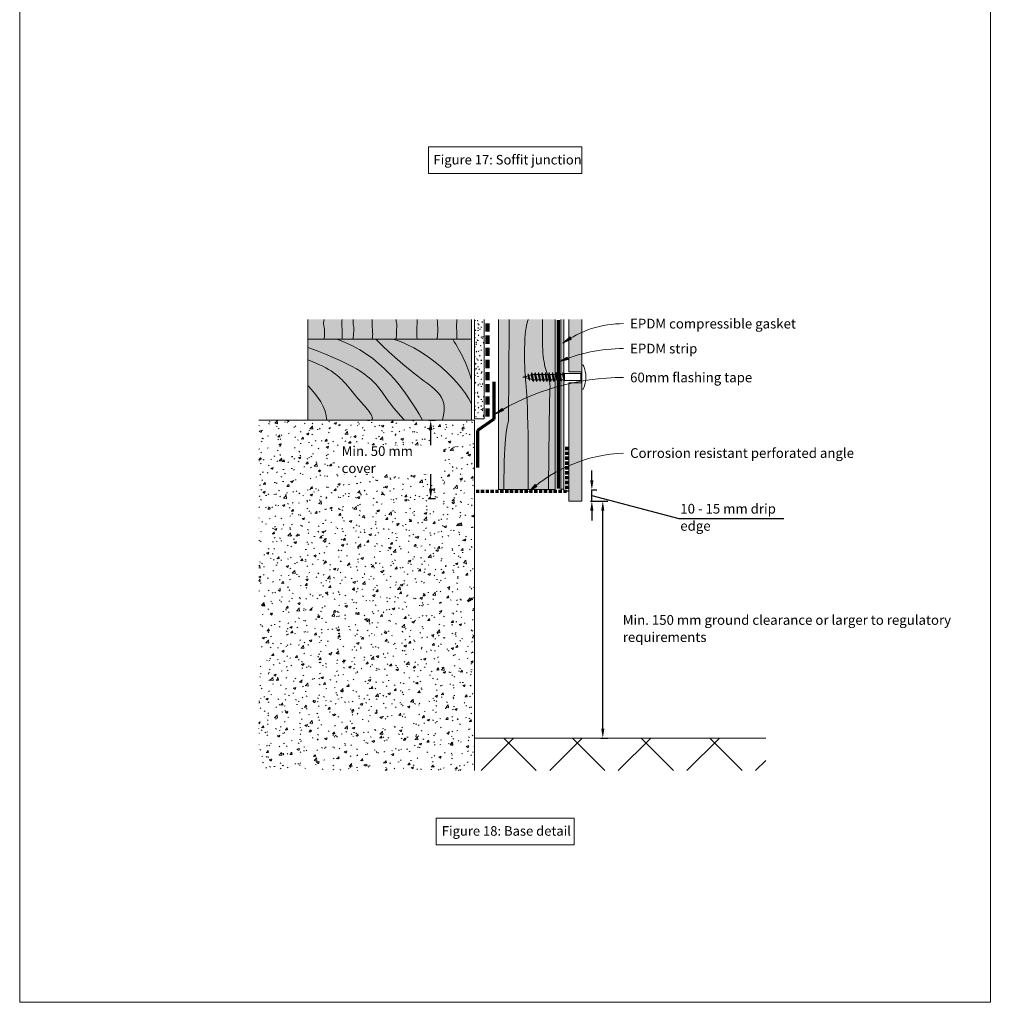
# Model space of a CAD drawing. Units: millimetres. Extents: x 117 to 11007, y 69 to 2957.
# Drawn here: x 9497 to 10105, y 1472 to 2079 of the extents above; entities that cross this region are included whole.
import ezdxf

# ---------------------------------------------------------------- set-up
doc = ezdxf.new("R2010")
doc.units = ezdxf.units.MM
doc.linetypes.add('Dash - 05mm', pattern=[7.5, 5, -2.5])
doc.linetypes.add('KF_Dash_Small', pattern=[3, 2, -1])
for name, color, linetype, lineweight in [('Annotation', 255, 'Continuous', 9), ('EQUITONE & Fixings', 253, 'Continuous', 9), ('Flashing & angle', 100, 'Continuous', 9), ('flexible air barrier (pliable membrane) & tape', 140, 'Continuous', 9), ('Gasket & sealant & foam tapes', 141, 'Continuous', 9), ('Line', 7, 'Continuous', 9), ('Rigid Air Barrier', 210, 'Continuous', 9), ('Structure', 7, 'Continuous', 9)]:
    doc.layers.add(name, color=color, linetype=linetype, lineweight=lineweight)
doc.layers.add('Subframing', color=254, linetype='Continuous', lineweight=9, transparency=0.08)
doc.styles.add('Arial_1', font='arial.ttf', dxfattribs={"height": 5.901198})
doc.styles.add('Conduit ITC Light', font='txt', dxfattribs={"width": 0.85, "height": 6})
doc.styles.add('Conduit ITC Light_1', font='txt', dxfattribs={"height": 6})
doc.dimstyles.new('1_Annotation', dxfattribs={"dimscale": 304.8, "dimtxt": 6.041376, "dimasz": 0.019685, "dimexe": 0.009843, "dimexo": 0.009843, "dimgap": 0.003281, "dimtad": 3, "dimtih": 1, "dimtoh": 1, "dimdec": 0, "dimzin": 0, "dimdsep": 46, "dimtxsty": 'Conduit ITC Light', "dimsah": 1, "dimcen": 0.09, "dimazin": 0, "dimtfac": 1, "dimtdec": 4, "dimtix": 1, "dimtmove": 2, "dimatfit": 3, "dimfxl": 1, "dimtvp": 1, "dimtolj": 1, "dimtzin": 0, "dimarcsym": 2})
doc.dimstyles.new('1_Annotation_1', dxfattribs={"dimscale": 304.8, "dimtxt": 6.041376, "dimasz": 0.019685, "dimexe": 0.009843, "dimexo": 0.009843, "dimgap": 0.003281, "dimtad": 3, "dimtih": 1, "dimtoh": 1, "dimdec": 0, "dimzin": 0, "dimdsep": 46, "dimtxsty": 'Conduit ITC Light', "dimsah": 1, "dimcen": 0.09, "dimazin": 0, "dimtfac": 1, "dimtdec": 4, "dimtix": 1, "dimtmove": 1, "dimatfit": 3, "dimfxl": 1, "dimtvp": 1, "dimtolj": 1, "dimtzin": 0, "dimarcsym": 2})
doc.dimstyles.new('1_Annotation_opaque', dxfattribs={"dimscale": 304.8, "dimtxt": 6.041376, "dimasz": 0.019685, "dimexe": 0.009843, "dimexo": 0.009843, "dimgap": 0.003281, "dimtad": 3, "dimtih": 1, "dimtoh": 1, "dimdec": 0, "dimzin": 0, "dimdsep": 46, "dimtxsty": 'Conduit ITC Light_1', "dimsah": 1, "dimcen": 0.09, "dimazin": 0, "dimtfac": 1, "dimtdec": 4, "dimtix": 1, "dimtmove": 2, "dimatfit": 3, "dimfxl": 1, "dimtvp": 1, "dimtfill": 1, "dimtolj": 1, "dimtzin": 0, "dimarcsym": 2})

# ---------------------------------------------------------------- blocks, each defined once
blk = doc.blocks.new('*D324')
at = {"layer": 'Annotation', "color": 0, "lineweight": -2, "transparency": 16777216}
for p, q in [((9850.65, 1781.58), (9859.96, 1781.58)), ((9856.96, 1641.09), (9856.96, 1775.58)), ((9855.72, 1635.09), (9859.96, 1635.09))]:
    blk.add_line(p, q, dxfattribs=at)
at = {"layer": 'Annotation', "color": 0, "transparency": 16777216}
for points in [[(9855.96, 1775.58), (9857.96, 1775.58), (9856.96, 1781.58)], [(9855.96, 1641.09), (9857.96, 1641.09), (9856.96, 1635.09)]]:
    blk.add_solid(points, dxfattribs=at)
at = {"layer": 'Defpoints', "color": 0, "transparency": 16777216}
for p in [(9847.65, 1781.58), (9856.96, 1781.58), (9852.72, 1635.09)]:
    blk.add_point(p, dxfattribs=at)
at = {"layer": 'Annotation', "color": 0, "transparency": 16777216, "insert": (9869.29, 1711.15), "char_height": 6, "width": 235.8045, "attachment_point": 1, "line_spacing_factor": 1.059891, "style": 'Conduit ITC Light'}
blk.add_mtext('\\A1;Min. 150 mm ground clearance or larger to regulatory requirements', dxfattribs=at)
blk = doc.blocks.new('*D325')
at = {"layer": 'Annotation', "color": 0, "lineweight": -2, "transparency": 16777216}
for p, q in [((9749.35, 1831.58), (9753.59, 1831.58)), ((9750.59, 1789.21), (9750.59, 1825.58)), ((9749.35, 1783.21), (9753.59, 1783.21))]:
    blk.add_line(p, q, dxfattribs=at)
at = {"layer": 'Annotation', "color": 0, "transparency": 16777216}
for points in [[(9749.59, 1825.58), (9751.59, 1825.58), (9750.59, 1831.58)], [(9749.59, 1789.21), (9751.59, 1789.21), (9750.59, 1783.21)]]:
    blk.add_solid(points, dxfattribs=at)
at = {"layer": 'Defpoints', "color": 0, "transparency": 16777216}
for p in [(9746.35, 1831.58), (9750.59, 1831.58), (9746.35, 1783.21)]:
    blk.add_point(p, dxfattribs=at)
at = {"layer": 'Annotation', "color": 0, "transparency": 16777216, "insert": (9695.52, 1815.51), "char_height": 6, "width": 62.1944, "attachment_point": 1, "line_spacing_factor": 1.059891, "style": 'Conduit ITC Light_1', "bg_fill": 3, "box_fill_scale": 1.1, "bg_fill_color": 256, "bg_fill_true_color": 13158600, "bg_fill_transparency": 0}
blk.add_mtext('\\A1;Min. 50 mm cover', dxfattribs=at)
blk = doc.blocks.new('*D326')
at = {"layer": 'Annotation', "color": 0, "lineweight": -2, "transparency": 16777216}
for p, q in [((9850.17, 1794.47), (9850.17, 1800.47)), ((9850.17, 1781.58), (9850.17, 1788.47)), ((9850.17, 1781.58), (9850.17, 1788.47)), ((9850.17, 1785.02), (9903.84, 1770.87)), ((9850.65, 1788.47), (9853.17, 1788.47)), ((9849.4, 1781.58), (9853.17, 1781.58)), ((9850.17, 1775.58), (9850.17, 1769.58)), ((9903.84, 1770.87), (9968.78, 1770.87))]:
    blk.add_line(p, q, dxfattribs=at)
at = {"layer": 'Annotation', "color": 0, "transparency": 16777216}
for points in [[(9849.17, 1794.47), (9851.17, 1794.47), (9850.17, 1788.47)], [(9849.17, 1775.58), (9851.17, 1775.58), (9850.17, 1781.58)]]:
    blk.add_solid(points, dxfattribs=at)
at = {"layer": 'Defpoints', "color": 0, "transparency": 16777216}
for p in [(9847.65, 1788.47), (9850.17, 1788.47), (9846.4, 1781.58)]:
    blk.add_point(p, dxfattribs=at)
at = {"layer": 'Annotation', "color": 0, "transparency": 16777216, "insert": (9904.84, 1779.87), "char_height": 6, "width": 74.7859, "attachment_point": 1, "line_spacing_factor": 1.059891, "style": 'Conduit ITC Light'}
blk.add_mtext('\\A1;10 - 15 mm drip edge', dxfattribs=at)

msp = doc.modelspace()

# ---------------------------------------------------------------- hatches: boundary and pattern name
at = {"layer": 'Annotation'}
for points in [[(9832.15, 1879.12), (9837.61, 1881.72), (9836.76, 1883.04)], [(9829.64, 1867.64), (9835.52, 1869.08), (9834.95, 1870.55)], [(9790, 1835.11), (9795.56, 1837.51), (9794.75, 1838.86)], [(9811.18, 1787.39), (9816.27, 1790.66), (9815.25, 1791.87)]]:
    msp.add_hatch(color=250, dxfattribs=at).paths.add_polyline_path(points, flags=0)
at = {"layer": 'EQUITONE & Fixings'}
h = msp.add_hatch(color=253, dxfattribs=at)
h.paths.add_polyline_path([(9835.94, 1781.58), (9843.94, 1781.58), (9843.94, 1854.69), (9835.94, 1854.69)], flags=0)
h.paths.add_polyline_path([(9843.94, 1861.49), (9843.94, 1893.8), (9835.94, 1893.8), (9835.94, 1861.49)], flags=0)
at = {"layer": 'Gasket & sealant & foam tapes'}
msp.add_hatch(color=37, dxfattribs=at).paths.add_polyline_path([(9830.94, 1789.01), (9832.94, 1789.01), (9832.94, 1893.8), (9830.94, 1893.8), (9830.94, 1854.69)], flags=0)
at = {"layer": 'Rigid Air Barrier'}
h = msp.add_hatch(dxfattribs=at)
h.set_pattern_fill('FP_1', color=47, style=0, pattern_type=2)
h.set_pattern_definition([(0, (6648.2297, -1073.6515), (8.128, 2.032), [0.671, -5.425, 0.671, -5.425, -32.512]), (0, (6648.2297, -1073.6515), (8.128, 2.032), [-12.192, 0.671, -11.521, 0.671, -5.425, -14.224]), (0, (6648.2297, -1073.6515), (8.128, 2.032), [-30.48, 0.671, -3.393, 0.671, -9.489]), (120, (6651.2777, -1072.6355), (-5.8237636, 6.0230545), [0.671, -5.425, 0.671, -5.425, -32.512]), (120, (6651.2777, -1072.6355), (-5.8237636, 6.0230545), [-12.192, 0.671, -11.521, 0.671, -5.425, -14.224]), (120, (6651.2777, -1072.6355), (-5.8237636, 6.0230545), [-30.48, 0.671, -3.393, 0.671, -9.489]), (240, (6652.2937, -1068.5715), (-2.3042364, -8.0550545), [0.671, -5.425, 0.671, -5.425, -32.512]), (240, (6652.2937, -1068.5715), (-2.3042364, -8.0550545), [-12.192, 0.671, -11.521, 0.671, -5.425, -14.224]), (240, (6652.2937, -1068.5715), (-2.3042364, -8.0550545), [-30.48, 0.671, -3.393, 0.671, -9.489])])
h.paths.add_polyline_path([(9783.71, 1832.34), (9783.71, 1893.8), (9777.71, 1893.8), (9777.71, 1832.34)], flags=0)
at = {"layer": 'Structure'}
for points in [[(9674.66, 1881.58), (9775.81, 1881.58), (9775.81, 1893.8), (9674.66, 1893.8)], [(9674.66, 1831.58), (9775.81, 1831.58), (9775.81, 1881.58), (9674.66, 1881.58), (9674.66, 1854.69)]]:
    msp.add_hatch(color=31, dxfattribs=at).paths.add_polyline_path(points, flags=0)
h = msp.add_hatch(dxfattribs=at)
h.set_pattern_fill('FP_2', style=0, pattern_type=2)
h.set_pattern_definition([(50, (6648.23, -1073.651), (14.575316, -1.275165), [1.524, -16.764]), (355, (6648.23, -1073.651), (-2.81956, 15.284905), [1.219, -13.411]), (100.451, (6649.445, -1073.757), (11.755714, 14.00984), [1.295, -14.247]), (46.184, (6648.23, -1069.587), (21.68615, -3.36392), [2.286, -25.146]), (96.636, (6650.037, -1069.867), (18.99178, 19.79433), [1.943, -21.371]), (351.184, (6648.23, -1069.587), (18.99206, 19.7941), [1.829, -20.117]), (21, (6650.262, -1070.603), (12.129647, -8.181538), [1.524, -16.764]), (326, (6650.262, -1070.603), (4.944224, 14.73543), [1.219, -13.411]), (71.451, (6651.273, -1071.285), (17.073884, 6.554), [1.295, -14.247]), (37.5, (6648.2297, -1073.6515), (0.247227, 6.764328), [0.671, -12.578, 0.671, -12.944, -13.462]), (37.5, (6648.2297, -1073.6515), (0.247227, 6.764328), [-26.863, 0.671, -12.791]), (7.5, (6648.23, -1073.6515), (5.345655, 8.014312), [0.671, -7.092, 0.671, -12.273, -5.131]), (7.5, (6648.23, -1073.6515), (5.345655, 8.014312), [-20.706, 0.671, -4.46]), (327.5, (6643.6987, -1073.6515), (10.847647, -0.4581936), [0.671, -4.409, 0.671, -15.179, -21.031]), (327.5, (6643.6987, -1073.6515), (10.847647, -0.4581936), [-20.93, 0.671, -20.361]), (317.5, (6641.667, -1073.6515), (11.850734, 2.034188), [0.671, -5.933, 0.671, -9.855, -14.935]), (317.5, (6641.667, -1073.6515), (11.850734, 2.034188), [-17.13, 0.671, -14.265])])
h.paths.add_polyline_path([(9777.74, 1615.18), (9777.74, 1831.58), (9644.31, 1831.58), (9644.31, 1615.18)], flags=0)
h = msp.add_hatch(dxfattribs=at)
h.set_pattern_fill('FP_3', style=0, pattern_type=2)
h.set_pattern_definition([(45, (1610.448, -1040.725), (-21.2132, 21.2132), []), (135, (1610.448, -1040.725), (-21.2132, -21.2132), [])])
h.paths.add_polyline_path([(9777.74, 1615.09), (9957.61, 1615.09), (9957.61, 1635.09), (9777.74, 1635.09)], flags=0)
at = {"layer": 'Subframing'}
msp.add_hatch(color=31, dxfattribs=at).paths.add_polyline_path([(9792.52, 1788.77), (9827.52, 1788.77), (9827.52, 1893.8), (9792.52, 1893.8), (9792.52, 1854.69)], flags=0)

# ---------------------------------------------------------------- linework, layer by layer
at = {"layer": 'Annotation', "color": 250}
for p, q in [((9836.76, 1883.04), (9832.15, 1879.12)), ((9832.15, 1879.12), (9837.61, 1881.72)), ((9837.61, 1881.72), (9836.76, 1883.04)), ((9834.95, 1870.55), (9829.64, 1867.64)), ((9829.64, 1867.64), (9835.52, 1869.08)), ((9835.52, 1869.08), (9834.95, 1870.55)), ((9794.75, 1838.86), (9790, 1835.11)), ((9795.56, 1837.51), (9794.75, 1838.86)), ((9790, 1835.11), (9795.56, 1837.51)), ((9815.25, 1791.87), (9811.18, 1787.39)), ((9811.18, 1787.39), (9816.27, 1790.66)), ((9816.27, 1790.66), (9815.25, 1791.87))]:
    msp.add_line(p, q, dxfattribs=at)
at = {"layer": 'Annotation', "lineweight": 9}
for points in [[(9749.24, 2000.35), (9843.92, 2000.35), (9843.92, 1983.97), (9749.24, 1983.97)], [(9753.99, 1585.71), (9839.17, 1585.71), (9839.17, 1569.32), (9753.99, 1569.32)]]:
    msp.add_lwpolyline(points, close=True, dxfattribs=at)
at = {"layer": 'Annotation', "color": 250}
for centre, radius, start, end in [((9869.82, 1826.49), 64.72, 90, 125.59373), ((9869.82, 1773), 102.81, 90, 113.00068), ((9869.82, 1707.04), 150.91, 90, 121.93137), ((9873.46, 1718.38), 92.96, 92.24761, 132.06628)]:
    msp.add_arc(centre, radius, start, end, dxfattribs=at)
at = {"layer": 'EQUITONE & Fixings'}
for p, q in [((9835.94, 1893.8), (9835.94, 1861.49)), ((9843.94, 1861.49), (9843.94, 1893.8)), ((9843.99, 1865.31), (9843.99, 1851.07)), ((9808.8, 1858.52), (9807.56, 1858.19)), ((9807.56, 1858.19), (9808.94, 1857.82)), ((9809.27, 1857.22), (9809.06, 1859.21)), ((9809.29, 1858.65), (9810.78, 1859.05)), ((9809.49, 1857.67), (9809.29, 1858.65)), ((9811.05, 1857.25), (9809.49, 1857.67)), ((9810.89, 1860.11), (9810.78, 1859.05)), ((9810.78, 1859.05), (9811.05, 1857.25)), ((9811.6, 1856.11), (9810.89, 1860.11)), ((9811.31, 1859.2), (9810.89, 1860.11)), ((9811.05, 1857.25), (9811.6, 1856.11)), ((9811.31, 1859.2), (9812.73, 1859.58)), ((9811.76, 1857.06), (9811.31, 1859.2)), ((9811.6, 1856.11), (9811.76, 1857.06)), ((9813.4, 1856.62), (9811.76, 1857.06)), ((9812.94, 1860.85), (9812.73, 1859.58)), ((9812.73, 1859.58), (9813.4, 1856.62)), ((9813.43, 1859.83), (9812.94, 1860.85)), ((9814.02, 1855.37), (9812.94, 1860.85)), ((9813.4, 1856.62), (9814.02, 1855.37)), ((9814.15, 1856.55), (9813.43, 1859.83)), ((9814.83, 1859.83), (9813.68, 1859.83)), ((9814.02, 1855.37), (9814.15, 1856.55)), ((9815.57, 1856.55), (9814.15, 1856.55)), ((9815.1, 1861.01), (9814.83, 1859.83)), ((9814.83, 1859.83), (9815.57, 1856.55)), ((9815.58, 1859.83), (9815.1, 1861.01)), ((9816.18, 1855.37), (9815.1, 1861.01)), ((9815.57, 1856.55), (9816.18, 1855.37)), ((9816.99, 1859.83), (9815.58, 1859.83)), ((9816.31, 1856.55), (9815.58, 1859.83)), ((9816.18, 1855.37), (9816.31, 1856.55)), ((9817.73, 1856.55), (9816.31, 1856.55)), ((9817.25, 1861.01), (9816.99, 1859.83)), ((9816.99, 1859.83), (9817.73, 1856.55)), ((9817.74, 1859.83), (9817.25, 1861.01)), ((9818.33, 1855.37), (9817.25, 1861.01)), ((9817.73, 1856.55), (9818.33, 1855.37)), ((9819.14, 1859.83), (9817.74, 1859.83)), ((9818.46, 1856.55), (9817.74, 1859.83)), ((9818.33, 1855.37), (9818.46, 1856.55)), ((9819.88, 1856.55), (9818.46, 1856.55)), ((9819.41, 1861.01), (9819.14, 1859.83)), ((9819.14, 1859.83), (9819.88, 1856.55)), ((9819.89, 1859.83), (9819.41, 1861.01)), ((9820.49, 1855.37), (9819.41, 1861.01)), ((9819.88, 1856.55), (9820.49, 1855.37)), ((9821.3, 1859.83), (9819.89, 1859.83)), ((9820.62, 1856.55), (9819.89, 1859.83)), ((9820.49, 1855.37), (9820.62, 1856.55)), ((9822.04, 1856.55), (9820.62, 1856.55)), ((9821.56, 1861.01), (9821.3, 1859.83)), ((9821.3, 1859.83), (9822.04, 1856.55)), ((9822.05, 1859.83), (9821.56, 1861.01)), ((9822.64, 1855.37), (9821.56, 1861.01)), ((9822.04, 1856.55), (9822.64, 1855.37)), ((9823.45, 1859.83), (9822.05, 1859.83)), ((9822.77, 1856.55), (9822.05, 1859.83)), ((9822.64, 1855.37), (9822.77, 1856.55)), ((9824.19, 1856.55), (9822.77, 1856.55)), ((9823.72, 1861.01), (9823.45, 1859.83)), ((9823.45, 1859.83), (9824.19, 1856.55)), ((9824.2, 1859.83), (9823.72, 1861.01)), ((9824.8, 1855.37), (9823.72, 1861.01)), ((9824.19, 1856.55), (9824.8, 1855.37)), ((9825.61, 1859.83), (9824.2, 1859.83)), ((9824.93, 1856.55), (9824.2, 1859.83)), ((9824.8, 1855.37), (9824.93, 1856.55)), ((9826.35, 1856.55), (9824.93, 1856.55)), ((9825.87, 1861.01), (9825.61, 1859.83)), ((9825.61, 1859.83), (9826.35, 1856.55)), ((9826.36, 1859.83), (9825.87, 1861.01)), ((9826.95, 1855.37), (9825.87, 1861.01)), ((9826.35, 1856.55), (9826.95, 1855.37)), ((9827.76, 1859.83), (9826.36, 1859.83)), ((9827.08, 1856.55), (9826.36, 1859.83)), ((9826.95, 1855.37), (9827.08, 1856.55)), ((9828.5, 1856.55), (9827.08, 1856.55)), ((9828.03, 1861.01), (9827.76, 1859.83)), ((9827.76, 1859.83), (9828.5, 1856.55)), ((9828.51, 1859.83), (9828.03, 1861.01)), ((9829.11, 1855.37), (9828.03, 1861.01)), ((9828.5, 1856.55), (9829.11, 1855.37)), ((9829.92, 1859.83), (9828.51, 1859.83)), ((9829.24, 1856.55), (9828.51, 1859.83)), ((9829.11, 1855.37), (9829.24, 1856.55)), ((9830.66, 1856.55), (9829.24, 1856.55)), ((9830.19, 1861.01), (9829.92, 1859.83)), ((9829.92, 1859.83), (9830.66, 1856.55)), ((9830.67, 1859.83), (9830.19, 1861.01)), ((9831.26, 1855.37), (9830.19, 1861.01)), ((9830.66, 1856.55), (9831.26, 1855.37)), ((9832.07, 1859.83), (9830.67, 1859.83)), ((9831.39, 1856.55), (9830.67, 1859.83)), ((9831.26, 1855.37), (9831.39, 1856.55)), ((9832.82, 1856.55), (9831.39, 1856.55)), ((9832.34, 1861.01), (9832.07, 1859.83)), ((9832.07, 1859.83), (9832.82, 1856.55)), ((9833.21, 1856.44), (9832.34, 1861.01)), ((9832.34, 1861.01), (9832.82, 1859.83)), ((9832.82, 1859.83), (9833.21, 1858.07)), ((9832.82, 1856.55), (9833.21, 1855.77)), ((9833.21, 1856.03), (9833.21, 1860.34)), ((9833.21, 1860.34), (9843.47, 1860.34)), ((9843.47, 1856.03), (9833.21, 1856.03)), ((9835.94, 1861.49), (9843.94, 1861.49)), ((9843.47, 1860.34), (9843.99, 1861.27)), ((9843.47, 1860.34), (9843.47, 1856.03)), ((9843.47, 1856.03), (9843.99, 1855.11)), ((9843.94, 1854.69), (9835.94, 1854.69)), ((9835.94, 1854.69), (9835.94, 1781.58)), ((9843.94, 1781.58), (9843.94, 1854.69)), ((9835.94, 1781.58), (9843.94, 1781.58))]:
    msp.add_line(p, q, dxfattribs=at)
for centre, radius, start, end in [((9844.48, 1865.18), 0.508, 15, 165), ((9829.75, 1858.19), 16.8, 334.91853, 25.08147), ((9844.48, 1851.2), 0.508, 195, 345)]:
    msp.add_arc(centre, radius, start, end, dxfattribs=at)
at = {"layer": 'Flashing & angle', "linetype": 'KF_Dash_Small', "lineweight": 70}
for p, q in [((9834.58, 1815.09), (9834.58, 1787.59)), ((9834.58, 1787.59), (9778.73, 1787.59))]:
    msp.add_line(p, q, dxfattribs=at)
at = {"layer": 'flexible air barrier (pliable membrane) & tape', "linetype": 'Dash - 05mm', "lineweight": 140}
msp.add_line((9785.71, 1833.8), (9785.71, 1893.8), dxfattribs=at)
at = {"layer": 'flexible air barrier (pliable membrane) & tape', "lineweight": 70}
for p, q in [((9789.57, 1855.34), (9789.57, 1832.27)), ((9789.57, 1832.27), (9779.51, 1825.23)), ((9779.51, 1825.23), (9779.51, 1802.24))]:
    msp.add_line(p, q, dxfattribs=at)
at = {"layer": 'Gasket & sealant & foam tapes', "lineweight": 70}
msp.add_line((9829.33, 1893.26), (9829.33, 1789.36), dxfattribs=at)
at = {"layer": 'Gasket & sealant & foam tapes'}
for p, q in [((9830.94, 1893.8), (9830.94, 1789.01)), ((9832.94, 1789.01), (9832.94, 1893.8)), ((9830.94, 1789.01), (9832.94, 1789.01))]:
    msp.add_line(p, q, dxfattribs=at)
at = {"layer": 'Line', "lineweight": 9}
msp.add_lwpolyline([(10096.58, 1471.97), (9496.58, 1471.97), (9496.58, 2495.97), (10096.58, 2495.97)], close=True, dxfattribs=at)
at = {"layer": 'Rigid Air Barrier'}
for p, q in [((9777.71, 1893.8), (9777.71, 1832.34)), ((9783.71, 1832.34), (9783.71, 1893.8)), ((9777.71, 1832.34), (9783.71, 1832.34))]:
    msp.add_line(p, q, dxfattribs=at)
at = {"layer": 'Structure'}
for p, q in [((9674.66, 1893.8), (9674.66, 1881.58)), ((9775.81, 1881.58), (9775.81, 1893.8)), ((9775.81, 1881.58), (9674.66, 1881.58)), ((9674.66, 1881.58), (9674.66, 1831.58)), ((9775.81, 1831.58), (9775.81, 1881.58)), ((9777.74, 1831.58), (9644.31, 1831.58)), ((9777.74, 1635.09), (9777.74, 1831.58)), ((9957.61, 1635.09), (9777.74, 1635.09)), ((9777.74, 1635.09), (9777.74, 1615.09))]:
    msp.add_line(p, q, dxfattribs=at)
for points, knots in [([(9684.67, 1881.58), (9685.35, 1888.28), (9684.4, 1889.42), (9684.42, 1891.67), (9684.43, 1892.96), (9684.67, 1893.8)], [0, 0, 0, 0, 0.186715, 0.2760843, 0.3547251, 0.3547251, 0.3547251, 0.3547251]), ([(9695.85, 1881.58), (9695.91, 1888.17), (9695.59, 1889.42), (9695.61, 1891.67), (9695.62, 1892.96), (9695.85, 1893.8)], [0, 0, 0, 0, 0.1320725, 0.1950075, 0.2524701, 0.2524701, 0.2524701, 0.2524701]), ([(9702.65, 1881.58), (9702.9, 1886.68), (9703.26, 1888.35), (9703.07, 1889.24), (9702.74, 1890.18), (9702.53, 1891.34), (9702.62, 1893.14), (9702.65, 1893.8)], [0, 0, 0, 0, 0.1007934, 0.147974, 0.1880985, 0.240005, 0.2874531, 0.2874531, 0.2874531, 0.2874531]), ([(9714.39, 1893.8), (9714.26, 1890.86), (9714.57, 1887.9), (9714.77, 1884.71), (9714.69, 1882.94), (9714.4, 1881.9), (9714.39, 1881.58)], [0, 0, 0, 0, 0.1187175, 0.2222171, 0.3011266, 0.3425583, 0.3425583, 0.3425583, 0.3425583]), ([(9729.35, 1881.58), (9729.45, 1886.57), (9729.48, 1888.53), (9729.83, 1890.38), (9729.61, 1891.6), (9729.14, 1892.56), (9729.34, 1893.36), (9729.35, 1893.8)], [0, 0, 0, 0, 0.1151695, 0.1814099, 0.2359351, 0.2766719, 0.3069253, 0.3069253, 0.3069253, 0.3069253]), ([(9742.15, 1893.8), (9742.2, 1891.22), (9741.99, 1888.89), (9742.1, 1883.68), (9742.15, 1881.58)], [0, 0, 0, 0, 0.1319951, 0.2577589, 0.2577589, 0.2577589, 0.2577589]), ([(9766.73, 1881.58), (9766.86, 1885.06), (9766.52, 1888.12), (9766.63, 1890.88), (9766.69, 1892.53), (9766.73, 1893.8)], [0, 0, 0, 0, 0.1215788, 0.2192106, 0.2932681, 0.2932681, 0.2932681, 0.2932681]), ([(9716.7, 1881.58), (9739.91, 1858.37), (9755.59, 1852.67), (9760.19, 1840.02), (9757.93, 1831.58)], [0, 0, 0, 0, 0.0688563, 0.1113838, 0.1113838, 0.1113838, 0.1113838]), ([(9674.66, 1876.55), (9706.97, 1864.78), (9719.15, 1852.61), (9726.91, 1839.17), (9734.5, 1831.58)], [0, 0, 0, 0, 0.0734109, 0.120954, 0.120954, 0.120954, 0.120954]), ([(9674.66, 1868.8), (9689.05, 1863.56), (9699.16, 1853.45), (9704.52, 1845.79), (9712.08, 1838.23), (9715.93, 1831.58), (9713.07, 1831.58)], [0, 0, 0, 0, 0.042608, 0.0801647, 0.1104807, 0.1337066, 0.1337066, 0.1337066, 0.1337066])]:
    msp.add_open_spline(points, degree=3, knots=knots, dxfattribs=at)
for points in [[(9754.6, 1881.58), (9755.35, 1889.19), (9754.63, 1893.39), (9754.6, 1893.8)], [(9692.77, 1881.58), (9719.9, 1871.7), (9734.2, 1851.32), (9745.6, 1831.58)], [(9727.16, 1881.58), (9742.41, 1877.87), (9767.84, 1858.94), (9775.81, 1841.58)], [(9764.17, 1881.58), (9769.48, 1873.26), (9773.01, 1866.15), (9775.81, 1856.58)], [(9674.66, 1853.02), (9680.29, 1847.39), (9686.36, 1838.73), (9686.36, 1831.58)]]:
    msp.add_open_spline(points, degree=3, dxfattribs=at)
at = {"layer": 'Subframing'}
for p, q in [((9792.52, 1893.8), (9792.52, 1788.77)), ((9827.52, 1788.77), (9827.52, 1893.8)), ((9792.52, 1788.77), (9827.52, 1788.77))]:
    msp.add_line(p, q, dxfattribs=at)
for points, knots in [([(9795.74, 1788.77), (9796.04, 1825.55), (9798.62, 1828.09), (9798.67, 1835.33), (9798.77, 1847.42), (9799.15, 1893.8)], [0, 0, 0, 0, 0.0721835, 0.1069441, 0.206484, 0.206484, 0.206484, 0.206484]), ([(9810.74, 1788.77), (9811.24, 1845.4), (9808.47, 1856.15), (9808.64, 1875.57), (9808.74, 1886.57), (9810.74, 1893.8)], [0, 0, 0, 0, 0.1320725, 0.1950075, 0.2524701, 0.2524701, 0.2524701, 0.2524701]), ([(9823.31, 1788.77), (9823.95, 1832.67), (9823.96, 1847.76), (9824.64, 1854.77), (9821.51, 1862.72), (9819.43, 1872.61), (9819.65, 1888.19), (9819.73, 1893.8)], [0, 0, 0, 0, 0.1336474, 0.1957366, 0.2477486, 0.3170294, 0.3803595, 0.3803595, 0.3803595, 0.3803595])]:
    msp.add_open_spline(points, degree=3, knots=knots, dxfattribs=at)

# ---------------------------------------------------------------- texts
at = {"layer": 'Annotation', "color": 7, "lineweight": 9, "char_height": 5.9012, "width": 184.814, "attachment_point": 1, "line_spacing_factor": 0.938532, "style": 'Arial_1'}
for s, insert in [('Figure 17: Soffit junction', (9752.33, 1995.43)), ('Figure 18: Base detail', (9757.45, 1580.78))]:
    msp.add_mtext(s, dxfattribs=dict(at, insert=insert))
at = {"layer": 'Annotation', "color": 7, "char_height": 6, "attachment_point": 1, "style": 'Conduit ITC Light'}
for s, insert, width in [('EPDM compressible gasket', (9873.82, 1894.21), 117.0464), ('EPDM strip', (9873.82, 1878.81), 46.6582), ('60mm flashing tape', (9873.82, 1860.95), 87.2236), ('Corrosion resistant perforated angle', (9873.82, 1814.27), 156.0084)]:
    msp.add_mtext(s, dxfattribs=dict(at, insert=insert, width=width))

# ---------------------------------------------------------------- dimensions: what is measured, and where the dimension line sits
at = {"layer": 'Annotation'}
for base, p1, p2, text, dimstyle, override, picture, middle in [((9850.17, 1788.47), (9846.4, 1781.58), (9847.65, 1788.47), '10 - 15 mm drip edge', '1_Annotation_1', {"dimtih": 1, "dimtoh": 1, "dimpost": '<> mm', "dimfxl": 7.005349}, '*D326', (9904.84, 1770.87)), ((9856.96, 1781.58), (9852.72, 1635.09), (9847.65, 1781.58), 'Min. 150 mm ground clearance or larger to regulatory requirements', '1_Annotation', {"dimtih": 1, "dimtoh": 1, "dimpost": '<> mm', "dimfxl": 146.5797}, '*D324', (9987.19, 1707.15))]:
    dim = msp.add_linear_dim(base=base, p1=p1, p2=p2, angle=90, text=text, dimstyle=dimstyle, override=override, dxfattribs=at)
    dim.commit()
    dim.dimension.update_dxf_attribs({"geometry": picture, "text_midpoint": middle, "dimtype": 160})

# ---------------------------------------------------------------- next in the draw order: dimensions: what is measured, and where the dimension line sits
dim = msp.add_linear_dim(base=(9750.59, 1831.58), p1=(9746.35, 1783.21), p2=(9746.35, 1831.58), angle=90, text='Min. 50 mm cover', dimstyle='1_Annotation_opaque', override={"dimtih": 1, "dimtoh": 1, "dimpost": '<> mm', "dimfxl": 48.363844}, dxfattribs=at)
dim.commit()
dim.dimension.update_dxf_attribs({"geometry": '*D325', "text_midpoint": (9726.62, 1806.22), "dimtype": 160})

doc.saveas('drawing.dxf')
